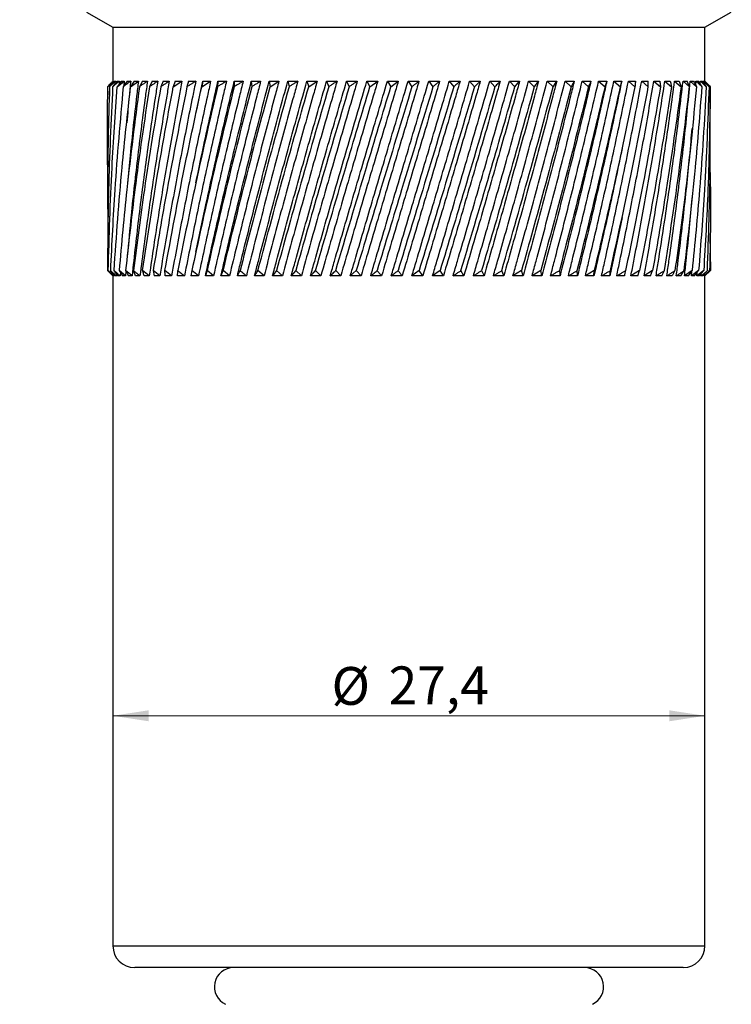
# Model space of a CAD drawing. Units: millimetres. Extents: x 10 to 416, y 10 to 287.
# Drawn here: x 93 to 159, y 104 to 195 of the extents above; entities that cross this region are included whole.
import ezdxf

# ---------------------------------------------------------------- set-up
doc = ezdxf.new("R2010")
doc.units = ezdxf.units.MM
doc.styles.add('SLDTEXTSTYLE1', font='TXT', dxfattribs={"width": 0.75})
doc.dimstyles.new('SLDDIMSTYLE0', dxfattribs={"dimtxt": 3.5, "dimasz": 3.302, "dimexe": 0, "dimexo": 0.0625, "dimgap": 0.875, "dimtad": 1, "dimdec": 0, "dimlfac": 0.5, "dimrnd": 1e-09, "dimzin": 12, "dimdsep": 46, "dimtxsty": 'SLDTEXTSTYLE1', "dimsah": 1, "dimcen": 0.09, "dimadec": 0, "dimazin": 3, "dimtfac": 1, "dimtdec": 0, "dimtofl": 0, "dimtmove": 0, "dimatfit": 3, "dimfxl": 1, "dimfrac": 2, "dimtolj": 1, "dimtzin": 12, "dimarcsym": 0})
doc.dimstyles.new('SLDDIMSTYLE1', dxfattribs={"dimtxt": 3.5, "dimasz": 3.302, "dimexe": 0, "dimexo": 0.0625, "dimgap": 0.875, "dimtad": 1, "dimdec": 1, "dimlfac": 0.5, "dimrnd": 1e-09, "dimzin": 12, "dimdsep": 46, "dimtxsty": 'SLDTEXTSTYLE1', "dimsah": 1, "dimcen": 0.09, "dimadec": 0, "dimazin": 3, "dimtfac": 1, "dimtdec": 1, "dimtofl": 0, "dimtmove": 0, "dimatfit": 3, "dimfxl": 1, "dimfrac": 2, "dimtolj": 1, "dimtzin": 12, "dimarcsym": 0})

# ---------------------------------------------------------------- blocks, each defined once
blk = doc.blocks.new('_D_1')
at = {"color": 150, "linetype": 'Continuous', "lineweight": 0}
for p, q in [((107.429, 254.972), (65.829, 254.972)), ((66.829, 57.972), (66.829, 254.972)), ((123.921, 57.972), (65.829, 57.972))]:
    blk.add_line(p, q, dxfattribs=at)
at = {"color": 150, "linetype": 'Continuous', "lineweight": 18}
for points in [[(66.829, 254.972), (66.321, 251.67), (67.337, 251.67)], [(66.829, 57.972), (67.337, 61.274), (66.321, 61.274)]]:
    blk.add_solid(points, dxfattribs=at)
at = {"color": 150, "linetype": 'Continuous', "lineweight": 18, "insert": (62.317, 151.946), "char_height": 3.5, "attachment_point": 1, "rotation": 90, "style": 'SLDTEXTSTYLE1'}
blk.add_mtext('98,5', dxfattribs=at)
blk = doc.blocks.new('_D_3')
at = {"color": 150, "linetype": 'Continuous', "lineweight": 0}
for p, q in [((96.829, 216.772), (77.829, 216.772)), ((78.829, 216.772), (78.829, 57.972)), ((123.921, 57.972), (77.829, 57.972))]:
    blk.add_line(p, q, dxfattribs=at)
at = {"color": 150, "linetype": 'Continuous', "lineweight": 18}
for points in [[(78.829, 216.772), (78.321, 213.47), (79.337, 213.47)], [(78.829, 57.972), (79.337, 61.274), (78.321, 61.274)]]:
    blk.add_solid(points, dxfattribs=at)
at = {"color": 150, "linetype": 'Continuous', "lineweight": 18, "insert": (74.317, 134.786), "char_height": 3.5, "attachment_point": 1, "rotation": 90, "style": 'SLDTEXTSTYLE1'}
blk.add_mtext('79', dxfattribs=at)
blk = doc.blocks.new('_D_4')
at = {"color": 150, "linetype": 'Continuous', "lineweight": 0}
blk.add_line((101.429, 130.668), (156.229, 130.668), dxfattribs=at)
at = {"color": 150, "linetype": 'Continuous', "lineweight": 18}
for points in [[(101.429, 130.668), (104.731, 130.16), (104.731, 131.176)], [(156.229, 130.668), (152.927, 131.176), (152.927, 130.16)]]:
    blk.add_solid(points, dxfattribs=at)
at = {"color": 150, "linetype": 'Continuous', "lineweight": 18, "char_height": 3.5, "attachment_point": 1, "style": 'SLDTEXTSTYLE1'}
for s, insert in [('%%c', (121.665, 135.18)), ('27,4', (126.943, 135.233))]:
    blk.add_mtext(s, dxfattribs=dict(at, insert=insert))

msp = doc.modelspace()

# ---------------------------------------------------------------- linework, layer by layer
at = {"color": 7, "linetype": 'Continuous', "lineweight": 25}
for p, q in [((98.993, 195.772), (101.429, 194.366)), ((156.229, 194.366), (158.665, 195.772)), ((101.429, 194.366), (101.429, 189.358)), ((101.429, 194.366), (156.229, 194.366)), ((156.229, 189.372), (156.229, 194.366)), ((100.938, 188.872), (100.957, 188.085)), ((100.957, 188.872), (101.494, 189.372)), ((101.443, 189.372), (100.957, 188.872)), ((101.571, 189.372), (101.113, 188.872)), ((101.831, 189.372), (101.403, 188.872)), ((101.443, 189.372), (101.494, 189.372)), ((101.494, 189.372), (101.492, 189.287)), ((101.571, 189.372), (101.692, 189.372)), ((101.692, 189.372), (101.685, 189.202)), ((101.826, 188.872), (102.482, 189.372)), ((102.223, 189.372), (101.826, 188.872)), ((101.831, 189.372), (102.022, 189.372)), ((102.022, 189.372), (102.005, 189.098)), ((102.223, 189.372), (102.482, 189.372)), ((102.745, 189.372), (102.382, 188.872)), ((102.482, 189.372), (102.45, 188.966)), ((102.745, 189.372), (103.071, 189.372)), ((103.066, 188.872), (103.786, 189.372)), ((103.393, 189.372), (103.066, 188.872)), ((103.393, 189.372), (103.786, 189.372)), ((104.166, 189.372), (103.875, 188.872)), ((104.166, 189.372), (104.622, 189.372)), ((105.058, 189.372), (104.806, 188.872)), ((105.058, 189.372), (105.576, 189.372)), ((106.067, 189.372), (105.855, 188.872)), ((106.067, 189.372), (106.644, 189.372)), ((107.015, 188.872), (107.82, 189.372)), ((107.186, 189.372), (107.015, 188.872)), ((107.186, 189.372), (107.82, 189.372)), ((108.411, 189.372), (108.281, 188.872)), ((108.411, 189.372), (109.098, 189.372)), ((109.111, 186.37), (109.735, 189.372)), ((109.648, 188.872), (110.472, 189.372)), ((109.735, 189.372), (109.648, 188.872)), ((109.735, 189.372), (110.472, 189.372)), ((111.153, 189.372), (111.108, 188.872)), ((111.153, 189.372), (111.936, 189.372)), ((112.656, 189.372), (112.654, 188.872)), ((112.656, 189.372), (113.482, 189.372)), ((114.238, 189.372), (115.102, 189.372)), ((114.238, 189.372), (114.279, 188.872)), ((115.892, 189.372), (116.79, 189.372)), ((115.892, 189.372), (115.975, 188.872)), ((115.975, 188.872), (116.79, 189.372)), ((117.608, 189.372), (118.536, 189.372)), ((117.608, 189.372), (117.734, 188.872)), ((119.379, 189.372), (120.333, 189.372)), ((119.379, 189.372), (119.547, 188.872)), ((119.547, 188.872), (120.333, 189.372)), ((121.196, 189.372), (122.17, 189.372)), ((121.196, 189.372), (121.405, 188.872)), ((123.05, 189.372), (124.041, 189.372)), ((123.05, 189.372), (123.299, 188.872)), ((124.933, 189.372), (125.22, 188.872)), ((124.933, 189.372), (125.934, 189.372)), ((125.22, 188.872), (125.934, 189.372)), ((126.834, 189.372), (127.159, 188.872)), ((126.834, 189.372), (127.842, 189.372)), ((127.159, 188.872), (127.842, 189.372)), ((128.745, 189.372), (129.105, 188.872)), ((128.745, 189.372), (129.754, 189.372)), ((130.657, 189.372), (131.051, 188.872)), ((130.657, 189.372), (131.662, 189.372)), ((132.559, 189.372), (132.985, 188.872)), ((132.559, 189.372), (133.557, 189.372)), ((134.444, 189.372), (134.9, 188.872)), ((134.444, 189.372), (135.428, 189.372)), ((136.301, 189.372), (136.785, 188.872)), ((136.301, 189.372), (137.267, 189.372)), ((138.122, 189.372), (138.631, 188.872)), ((138.122, 189.372), (139.065, 189.372)), ((138.631, 188.872), (139.065, 189.372)), ((139.897, 189.372), (140.813, 189.372)), ((139.897, 189.372), (140.429, 188.872)), ((141.618, 189.372), (142.502, 189.372)), ((141.618, 189.372), (142.171, 188.872)), ((142.171, 188.872), (142.502, 189.372)), ((143.278, 189.372), (144.125, 189.372)), ((143.278, 189.372), (143.847, 188.872)), ((144.866, 189.372), (145.674, 189.372)), ((144.866, 189.372), (145.451, 188.872)), ((146.377, 189.372), (147.14, 189.372)), ((146.377, 189.372), (146.974, 188.872)), ((147.802, 189.372), (148.518, 189.372)), ((147.802, 189.372), (148.408, 188.872)), ((148.408, 188.872), (148.518, 189.372)), ((149.135, 189.372), (149.799, 189.372)), ((149.135, 189.372), (149.747, 188.872)), ((150.369, 189.372), (150.978, 189.372)), ((150.369, 189.372), (150.984, 188.872)), ((150.984, 188.872), (150.978, 189.372)), ((151.498, 189.372), (152.049, 189.372)), ((151.498, 189.372), (152.113, 188.872)), ((152.516, 189.372), (153.007, 189.372)), ((152.516, 189.372), (153.128, 188.872)), ((153.419, 189.372), (153.848, 189.372)), ((153.419, 189.372), (154.026, 188.872)), ((154.203, 189.372), (154.566, 189.372)), ((154.203, 189.372), (154.8, 188.872)), ((154.8, 188.872), (154.566, 189.372)), ((154.862, 189.372), (155.159, 189.372)), ((154.862, 189.372), (155.448, 188.872)), ((155.366, 189.017), (155.395, 189.372)), ((155.395, 189.372), (155.624, 189.372)), ((155.395, 189.372), (155.966, 188.872)), ((155.966, 188.872), (155.624, 189.372)), ((155.784, 189.138), (155.798, 189.372)), ((155.798, 189.372), (155.958, 189.372)), ((155.798, 189.372), (156.352, 188.872)), ((156.065, 189.238), (156.07, 189.372)), ((156.07, 189.372), (156.161, 189.372)), ((156.07, 189.372), (156.604, 188.872)), ((156.209, 189.318), (156.21, 189.372)), ((156.21, 189.372), (156.229, 189.372)), ((156.21, 189.372), (156.721, 188.872)), ((148.558, 183.166), (148.558, 183.166)), ((109.101, 179.966), (109.101, 179.966)), ((148.556, 176.761), (147.406, 171.372)), ((148.558, 176.766), (148.558, 176.766)), ((156.689, 175.166), (156.729, 171.855)), ((100.977, 171.809), (101.429, 171.372)), ((101.521, 171.372), (100.995, 171.855)), ((101.429, 171.372), (101.429, 109.372)), ((101.431, 171.372), (101.429, 171.372)), ((101.521, 171.372), (101.457, 171.372)), ((101.524, 171.471), (101.521, 171.372)), ((102.098, 171.372), (101.532, 171.855)), ((101.744, 171.372), (101.61, 171.372)), ((101.754, 171.558), (101.744, 171.372)), ((102.098, 171.372), (101.895, 171.372)), ((102.583, 171.372), (102.001, 171.855)), ((102.001, 171.855), (102.311, 171.372)), ((102.12, 171.669), (102.098, 171.372)), ((102.583, 171.372), (102.311, 171.372)), ((102.624, 171.81), (102.583, 171.372)), ((103.196, 171.372), (102.601, 171.855)), ((102.601, 171.855), (102.857, 171.372)), ((103.196, 171.372), (102.857, 171.372)), ((103.933, 171.372), (103.529, 171.372)), ((104.792, 171.372), (104.179, 171.855)), ((104.792, 171.372), (104.324, 171.372)), ((105.768, 171.372), (105.151, 171.855)), ((105.151, 171.855), (105.239, 171.372)), ((105.768, 171.372), (105.239, 171.372)), ((106.856, 171.372), (106.238, 171.855)), ((106.856, 171.372), (106.268, 171.372)), ((108.052, 171.372), (107.408, 171.372)), ((108.736, 171.855), (108.652, 171.372)), ((109.348, 171.372), (108.652, 171.372)), ((109.348, 171.372), (108.736, 171.855)), ((110.136, 171.855), (109.994, 171.372)), ((110.74, 171.372), (109.994, 171.372)), ((110.74, 171.372), (110.136, 171.855)), ((112.219, 171.372), (111.428, 171.372)), ((112.219, 171.372), (111.626, 171.855)), ((113.78, 171.372), (112.947, 171.372)), ((115.414, 171.372), (114.543, 171.372)), ((115.414, 171.372), (114.85, 171.855)), ((116.569, 171.855), (116.209, 171.372)), ((117.113, 171.372), (116.209, 171.372)), ((117.113, 171.372), (116.569, 171.855)), ((118.347, 171.855), (117.936, 171.372)), ((118.869, 171.372), (117.936, 171.372)), ((118.869, 171.372), (118.347, 171.855)), ((120.674, 171.372), (119.716, 171.372)), ((120.674, 171.372), (120.176, 171.855)), ((122.519, 171.372), (121.541, 171.372)), ((122.519, 171.372), (122.047, 171.855)), ((123.952, 171.855), (123.401, 171.372)), ((124.394, 171.372), (123.401, 171.372)), ((124.394, 171.372), (123.952, 171.855)), ((126.291, 171.372), (125.288, 171.372)), ((128.2, 171.372), (127.192, 171.372)), ((129.769, 171.855), (129.104, 171.372)), ((130.113, 171.372), (129.104, 171.372)), ((130.113, 171.372), (129.769, 171.855)), ((131.712, 171.855), (131.014, 171.372)), ((132.019, 171.372), (131.014, 171.372)), ((132.019, 171.372), (131.712, 171.855)), ((133.909, 171.372), (132.914, 171.372)), ((133.909, 171.372), (133.641, 171.855)), ((135.775, 171.372), (134.794, 171.372)), ((137.607, 171.372), (136.645, 171.372)), ((137.607, 171.372), (137.419, 171.855)), ((139.25, 171.855), (138.458, 171.372)), ((139.396, 171.372), (138.458, 171.372)), ((139.396, 171.372), (139.25, 171.855)), ((141.03, 171.855), (140.224, 171.372)), ((141.134, 171.372), (140.224, 171.372)), ((141.134, 171.372), (141.03, 171.855)), ((142.812, 171.372), (141.935, 171.372)), ((144.422, 171.372), (143.581, 171.372)), ((144.422, 171.372), (144.403, 171.855)), ((145.98, 171.855), (145.156, 171.372)), ((145.955, 171.372), (145.156, 171.372)), ((145.955, 171.372), (145.98, 171.855)), ((147.406, 171.372), (146.651, 171.372)), ((147.406, 171.372), (147.473, 171.855)), ((148.765, 171.372), (148.06, 171.372)), ((150.18, 171.855), (149.374, 171.372)), ((150.028, 171.372), (149.374, 171.372)), ((150.028, 171.372), (150.18, 171.855)), ((151.381, 171.855), (150.589, 171.372)), ((151.187, 171.372), (150.589, 171.372)), ((151.187, 171.372), (151.381, 171.855)), ((152.238, 171.372), (151.697, 171.372)), ((152.238, 171.372), (152.472, 171.855)), ((153.174, 171.372), (152.695, 171.372)), ((153.992, 171.372), (153.575, 171.372)), ((153.992, 171.372), (154.304, 171.855)), ((155.035, 171.855), (154.336, 171.372)), ((154.687, 171.372), (154.336, 171.372)), ((154.687, 171.372), (155.035, 171.855)), ((155.639, 171.855), (154.972, 171.372)), ((154.972, 171.372), (155.011, 171.821)), ((155.256, 171.372), (154.972, 171.372)), ((155.256, 171.372), (155.639, 171.855)), ((156.113, 171.855), (155.481, 171.372)), ((155.481, 171.372), (155.501, 171.681)), ((155.697, 171.372), (155.481, 171.372)), ((155.697, 171.372), (156.113, 171.855)), ((155.859, 171.372), (155.869, 171.572)), ((156.006, 171.372), (155.859, 171.372)), ((156.006, 171.372), (156.453, 171.855)), ((156.107, 171.372), (156.11, 171.484)), ((156.184, 171.372), (156.107, 171.372)), ((156.729, 171.855), (156.221, 171.372)), ((156.229, 171.372), (156.221, 171.372)), ((156.229, 171.372), (156.683, 171.81)), ((156.229, 109.372), (156.229, 171.372)), ((156.683, 171.81), (156.729, 171.855))]:
    msp.add_line(p, q, dxfattribs=at)
at = {"color": 8, "linetype": 'Continuous', "lineweight": 25}
for p, q in [((101.429, 109.372), (152.559, 109.372)), ((152.559, 109.372), (156.229, 109.372))]:
    msp.add_line(p, q, dxfattribs=at)
at = {"color": 7, "linetype": 'Continuous', "lineweight": 25}
for centre, radius, start, end in [((103.429, 109.372), 2, 180, 270), ((154.229, 109.372), 2, 270, 0), ((112.595, 105.592), 1.78, 90, 245.30934), ((145.064, 105.592), 1.78, 294.69066, 90)]:
    msp.add_arc(centre, radius, start, end, dxfattribs=at)
for points, knots in [([(100.961, 180.918), (100.957, 181.074), (100.883, 183.725), (100.921, 186.376), (100.957, 188.872)], [0, 0, 0, 0, 0.058656, 1, 1, 1, 1]), ([(101.403, 188.872), (101.25, 185.696), (100.978, 180.023), (100.944, 174.351), (100.929, 171.855)], [0, 0, 0, 0, 0.559996, 1, 1, 1, 1]), ([(101.113, 188.872), (101.021, 185.696), (100.889, 181.127), (100.951, 176.558), (100.969, 175.166)], [0, 0, 0, 0, 0.6952761, 1, 1, 1, 1]), ([(101.429, 189.372), (101.368, 189.31), (101.254, 189.196), (101.091, 189.029), (100.989, 188.925), (100.938, 188.872)], [0, 0, 0, 0, 0.37339, 0.686693, 1, 1, 1, 1]), ([(100.995, 171.855), (101.087, 175.031), (101.25, 180.704), (101.65, 186.376), (101.826, 188.872)], [0, 0, 0, 0, 0.559996, 1, 1, 1, 1]), ([(101.692, 189.372), (101.62, 189.311), (101.487, 189.197), (101.294, 189.03), (101.173, 188.925), (101.113, 188.872)], [0, 0, 0, 0, 0.369693, 0.684844, 1, 1, 1, 1]), ([(102.382, 188.872), (102.097, 185.696), (101.59, 180.023), (101.317, 174.351), (101.196, 171.855)], [0, 0, 0, 0, 0.559996, 1, 1, 1, 1]), ([(102.022, 189.372), (101.945, 189.311), (101.803, 189.197), (101.597, 189.03), (101.467, 188.925), (101.403, 188.872)], [0, 0, 0, 0, 0.369693, 0.684844, 1, 1, 1, 1]), ([(101.532, 171.855), (101.757, 175.031), (102.158, 180.704), (102.788, 186.376), (103.066, 188.872)], [0, 0, 0, 0, 0.559996, 1, 1, 1, 1]), ([(103.875, 188.872), (103.465, 185.696), (102.733, 180.023), (102.225, 174.351), (102.001, 171.855)], [0, 0, 0, 0, 0.559996, 1, 1, 1, 1]), ([(103.071, 189.372), (102.985, 189.31), (102.826, 189.196), (102.597, 189.029), (102.453, 188.925), (102.382, 188.872)], [0, 0, 0, 0, 0.37339, 0.686693, 1, 1, 1, 1]), ([(104.806, 188.872), (104.336, 185.696), (103.497, 180.023), (102.874, 174.351), (102.601, 171.855)], [0, 0, 0, 0, 0.559996, 1, 1, 1, 1]), ([(103.071, 189.372), (103.025, 188.915), (102.894, 187.631), (102.784, 186.346), (102.713, 185.518)], [0, 0, 0, 0, 0.355632, 1, 1, 1, 1]), ([(104.622, 189.372), (104.559, 188.915), (104.241, 186.631), (103.715, 182.489), (103.154, 177.555), (102.87, 174.448), (102.756, 173.199)], [0, 0, 0, 0, 0.084742, 0.423721, 0.768294, 1, 1, 1, 1]), ([(103.786, 189.372), (103.731, 188.915), (103.457, 186.631), (103.106, 183.49), (102.866, 180.805), (102.789, 179.948)], [0, 0, 0, 0, 0.145427, 0.727156, 1, 1, 1, 1]), ([(105.576, 189.372), (105.505, 188.915), (105.146, 186.631), (104.542, 182.489), (103.811, 176.946), (103.401, 173.23), (103.196, 171.372)], [0, 0, 0, 0, 0.07614, 0.380712, 0.690309, 1, 1, 1, 1]), ([(105.855, 188.872), (105.327, 185.696), (104.384, 180.023), (103.65, 174.351), (103.328, 171.855)], [0, 0, 0, 0, 0.559996, 1, 1, 1, 1]), ([(104.622, 189.372), (104.53, 189.311), (104.358, 189.197), (104.11, 189.03), (103.953, 188.925), (103.875, 188.872)], [0, 0, 0, 0, 0.369693, 0.684844, 1, 1, 1, 1]), ([(106.644, 189.372), (106.564, 188.915), (106.166, 186.631), (105.488, 182.489), (104.655, 176.946), (104.174, 173.23), (103.933, 171.372)], [0, 0, 0, 0, 0.07614, 0.380712, 0.690309, 1, 1, 1, 1]), ([(104.179, 171.855), (104.655, 175.031), (105.504, 180.704), (106.553, 186.376), (107.015, 188.872)], [0, 0, 0, 0, 0.559996, 1, 1, 1, 1]), ([(107.82, 189.372), (107.733, 188.915), (107.297, 186.631), (106.547, 182.489), (105.617, 176.946), (105.067, 173.23), (104.792, 171.372)], [0, 0, 0, 0, 0.0761403, 0.3807119, 0.690309, 1, 1, 1, 1]), ([(105.576, 189.372), (105.481, 189.311), (105.305, 189.197), (105.048, 189.03), (104.887, 188.925), (104.806, 188.872)], [0, 0, 0, 0, 0.369693, 0.684844, 1, 1, 1, 1]), ([(108.281, 188.872), (107.646, 185.696), (106.51, 180.023), (105.566, 174.351), (105.151, 171.855)], [0, 0, 0, 0, 0.559996, 1, 1, 1, 1]), ([(109.098, 189.372), (109.003, 188.915), (108.532, 186.631), (107.716, 182.489), (106.692, 176.946), (106.076, 173.23), (105.768, 171.372)], [0, 0, 0, 0, 0.07614, 0.380712, 0.690309, 1, 1, 1, 1]), ([(106.644, 189.372), (106.545, 189.31), (106.364, 189.196), (106.101, 189.029), (105.937, 188.925), (105.855, 188.872)], [0, 0, 0, 0, 0.37339, 0.686693, 1, 1, 1, 1]), ([(106.238, 171.855), (106.826, 175.031), (107.877, 180.704), (109.107, 186.376), (109.648, 188.872)], [0, 0, 0, 0, 0.559996, 1, 1, 1, 1]), ([(110.472, 189.372), (110.371, 188.915), (109.866, 186.631), (108.987, 182.489), (107.875, 176.946), (107.196, 173.23), (106.856, 171.372)], [0, 0, 0, 0, 0.07614, 0.380712, 0.690309, 1, 1, 1, 1]), ([(111.108, 188.872), (110.377, 185.696), (109.071, 180.023), (107.935, 174.351), (107.435, 171.855)], [0, 0, 0, 0, 0.5599964, 1, 1, 1, 1]), ([(111.936, 189.372), (111.828, 188.915), (111.293, 186.631), (110.355, 182.489), (109.16, 176.946), (108.421, 173.23), (108.052, 171.372)], [0, 0, 0, 0, 0.07614, 0.380712, 0.690309, 1, 1, 1, 1]), ([(109.098, 189.372), (108.997, 189.311), (108.81, 189.197), (108.538, 189.03), (108.367, 188.925), (108.281, 188.872)], [0, 0, 0, 0, 0.369693, 0.684844, 1, 1, 1, 1]), ([(112.654, 188.872), (111.881, 185.696), (110.499, 180.023), (109.275, 174.351), (108.736, 171.855)], [0, 0, 0, 0, 0.559996, 1, 1, 1, 1]), ([(109.107, 173.57), (109.432, 175.122), (110.146, 178.531), (111.33, 183.798), (112.214, 187.514), (112.656, 189.372)], [0, 0, 0, 0, 0.294565, 0.647229, 1, 1, 1, 1]), ([(109.11, 179.97), (109.374, 181.246), (110.024, 184.38), (110.733, 187.514), (111.153, 189.372)], [0, 0, 0, 0, 0.407112, 1, 1, 1, 1]), ([(113.482, 189.372), (113.369, 188.915), (112.805, 186.631), (111.813, 182.489), (110.54, 176.946), (109.746, 173.23), (109.348, 171.372)], [0, 0, 0, 0, 0.07614, 0.380712, 0.690309, 1, 1, 1, 1]), ([(109.994, 171.372), (110.094, 171.829), (110.592, 174.113), (111.53, 178.255), (112.844, 183.798), (113.773, 187.514), (114.238, 189.372)], [0, 0, 0, 0, 0.07614, 0.380712, 0.690309, 1, 1, 1, 1]), ([(114.279, 188.872), (113.467, 185.696), (112.017, 180.023), (110.71, 174.351), (110.136, 171.855)], [0, 0, 0, 0, 0.559996, 1, 1, 1, 1]), ([(115.102, 189.372), (114.984, 188.915), (114.395, 186.631), (113.354, 182.489), (112.01, 176.946), (111.163, 173.23), (110.74, 171.372)], [0, 0, 0, 0, 0.07614, 0.380712, 0.690309, 1, 1, 1, 1]), ([(111.936, 189.372), (111.832, 189.31), (111.643, 189.196), (111.367, 189.029), (111.194, 188.925), (111.108, 188.872)], [0, 0, 0, 0, 0.37339, 0.686693, 1, 1, 1, 1]), ([(111.428, 171.372), (111.534, 171.829), (112.063, 174.113), (113.056, 178.255), (114.437, 183.798), (115.407, 187.514), (115.892, 189.372)], [0, 0, 0, 0, 0.07614, 0.380712, 0.690309, 1, 1, 1, 1]), ([(111.626, 171.855), (112.403, 175.031), (113.791, 180.704), (115.308, 186.376), (115.975, 188.872)], [0, 0, 0, 0, 0.559996, 1, 1, 1, 1]), ([(116.79, 189.372), (116.668, 188.915), (116.056, 186.631), (114.97, 182.489), (113.562, 176.946), (112.667, 173.23), (112.219, 171.372)], [0, 0, 0, 0, 0.07614, 0.380712, 0.690309, 1, 1, 1, 1]), ([(113.482, 189.372), (113.379, 189.311), (113.19, 189.197), (112.915, 189.03), (112.741, 188.925), (112.654, 188.872)], [0, 0, 0, 0, 0.369693, 0.684844, 1, 1, 1, 1]), ([(112.947, 171.372), (113.059, 171.829), (113.617, 174.113), (114.659, 178.255), (116.1, 183.798), (117.105, 187.514), (117.608, 189.372)], [0, 0, 0, 0, 0.0761403, 0.3807119, 0.690309, 1, 1, 1, 1]), ([(117.734, 188.872), (116.856, 185.696), (115.289, 180.023), (113.838, 174.351), (113.2, 171.855)], [0, 0, 0, 0, 0.559996, 1, 1, 1, 1]), ([(118.536, 189.372), (118.41, 188.915), (117.778, 186.631), (116.654, 182.489), (115.188, 176.946), (114.249, 173.23), (113.78, 171.372)], [0, 0, 0, 0, 0.07614, 0.380712, 0.690309, 1, 1, 1, 1]), ([(115.102, 189.372), (115.001, 189.311), (114.813, 189.197), (114.538, 189.03), (114.366, 188.925), (114.279, 188.872)], [0, 0, 0, 0, 0.369693, 0.684844, 1, 1, 1, 1]), ([(114.543, 171.372), (114.66, 171.829), (115.244, 174.113), (116.33, 178.255), (117.825, 183.798), (118.861, 187.514), (119.379, 189.372)], [0, 0, 0, 0, 0.07614, 0.380712, 0.690309, 1, 1, 1, 1]), ([(114.85, 171.855), (115.7, 175.031), (117.218, 180.704), (118.835, 186.376), (119.547, 188.872)], [0, 0, 0, 0, 0.559996, 1, 1, 1, 1]), ([(120.333, 189.372), (120.203, 188.915), (119.555, 186.631), (118.397, 182.489), (116.881, 176.946), (115.903, 173.23), (115.414, 171.372)], [0, 0, 0, 0, 0.07614, 0.380712, 0.690309, 1, 1, 1, 1]), ([(116.209, 171.372), (116.33, 171.829), (116.938, 174.113), (118.063, 178.255), (119.604, 183.798), (120.665, 187.514), (121.196, 189.372)], [0, 0, 0, 0, 0.07614, 0.380712, 0.690309, 1, 1, 1, 1]), ([(121.405, 188.872), (120.479, 185.696), (118.826, 180.023), (117.258, 174.351), (116.569, 171.855)], [0, 0, 0, 0, 0.559996, 1, 1, 1, 1]), ([(122.17, 189.372), (122.038, 188.915), (121.377, 186.631), (120.191, 182.489), (118.631, 176.946), (117.619, 173.23), (117.113, 171.372)], [0, 0, 0, 0, 0.07614, 0.380712, 0.690309, 1, 1, 1, 1]), ([(118.536, 189.372), (118.436, 189.31), (118.253, 189.196), (117.985, 189.029), (117.818, 188.925), (117.734, 188.872)], [0, 0, 0, 0, 0.37339, 0.686693, 1, 1, 1, 1]), ([(117.936, 171.372), (118.062, 171.829), (118.689, 174.113), (119.848, 178.255), (121.428, 183.798), (122.509, 187.514), (123.05, 189.372)], [0, 0, 0, 0, 0.0761403, 0.3807119, 0.690309, 1, 1, 1, 1]), ([(123.299, 188.872), (122.356, 185.696), (120.671, 180.023), (119.057, 174.351), (118.347, 171.855)], [0, 0, 0, 0, 0.559996, 1, 1, 1, 1]), ([(124.041, 189.372), (123.906, 188.915), (123.235, 186.631), (122.027, 182.489), (120.432, 176.946), (119.39, 173.23), (118.869, 171.372)], [0, 0, 0, 0, 0.07614, 0.380712, 0.690309, 1, 1, 1, 1]), ([(119.716, 171.372), (119.845, 171.829), (120.49, 174.113), (121.676, 178.255), (123.288, 183.798), (124.384, 187.514), (124.933, 189.372)], [0, 0, 0, 0, 0.07614, 0.380712, 0.690309, 1, 1, 1, 1]), ([(120.176, 171.855), (121.103, 175.031), (122.76, 180.704), (124.468, 186.376), (125.22, 188.872)], [0, 0, 0, 0, 0.559996, 1, 1, 1, 1]), ([(125.934, 189.372), (125.798, 188.915), (125.12, 186.631), (123.896, 182.489), (122.273, 176.946), (121.207, 173.23), (120.674, 171.372)], [0, 0, 0, 0, 0.07614, 0.380712, 0.690309, 1, 1, 1, 1]), ([(122.17, 189.372), (122.076, 189.311), (121.901, 189.197), (121.646, 189.03), (121.485, 188.925), (121.405, 188.872)], [0, 0, 0, 0, 0.369693, 0.684844, 1, 1, 1, 1]), ([(121.541, 171.372), (121.673, 171.829), (122.332, 174.113), (123.54, 178.255), (125.175, 183.798), (126.281, 187.514), (126.834, 189.372)], [0, 0, 0, 0, 0.07614, 0.380712, 0.690309, 1, 1, 1, 1]), ([(122.047, 171.855), (122.992, 175.031), (124.678, 180.704), (126.401, 186.376), (127.159, 188.872)], [0, 0, 0, 0, 0.559996, 1, 1, 1, 1]), ([(127.842, 189.372), (127.705, 188.915), (127.023, 186.631), (125.789, 182.489), (124.147, 176.946), (123.061, 173.23), (122.519, 171.372)], [0, 0, 0, 0, 0.07614, 0.380712, 0.690309, 1, 1, 1, 1]), ([(124.041, 189.372), (123.949, 189.311), (123.78, 189.197), (123.533, 189.03), (123.377, 188.925), (123.299, 188.872)], [0, 0, 0, 0, 0.369693, 0.684844, 1, 1, 1, 1]), ([(123.401, 171.372), (123.535, 171.829), (124.205, 174.113), (125.429, 178.255), (127.079, 183.798), (128.19, 187.514), (128.745, 189.372)], [0, 0, 0, 0, 0.07614, 0.380712, 0.690309, 1, 1, 1, 1]), ([(129.105, 188.872), (128.138, 185.696), (126.41, 180.023), (124.703, 174.351), (123.952, 171.855)], [0, 0, 0, 0, 0.559996, 1, 1, 1, 1]), ([(129.754, 189.372), (129.618, 188.915), (128.935, 186.631), (127.697, 182.489), (126.043, 176.946), (124.944, 173.23), (124.394, 171.372)], [0, 0, 0, 0, 0.07614, 0.380712, 0.690309, 1, 1, 1, 1]), ([(125.288, 171.372), (125.423, 171.829), (126.101, 174.113), (127.335, 178.255), (128.993, 183.798), (130.102, 187.514), (130.657, 189.372)], [0, 0, 0, 0, 0.07614, 0.380712, 0.690309, 1, 1, 1, 1]), ([(131.051, 188.872), (130.084, 185.696), (128.359, 180.023), (126.637, 174.351), (125.88, 171.855)], [0, 0, 0, 0, 0.559996, 1, 1, 1, 1]), ([(131.662, 189.372), (131.526, 188.915), (130.847, 186.631), (129.61, 182.489), (127.952, 176.946), (126.845, 173.23), (126.291, 171.372)], [0, 0, 0, 0, 0.07614, 0.380712, 0.690309, 1, 1, 1, 1]), ([(127.192, 171.372), (127.328, 171.829), (128.01, 174.113), (129.248, 178.255), (130.905, 183.798), (132.008, 187.514), (132.559, 189.372)], [0, 0, 0, 0, 0.07614, 0.380712, 0.690309, 1, 1, 1, 1]), ([(132.985, 188.872), (132.025, 185.696), (130.31, 180.023), (128.582, 174.351), (127.822, 171.855)], [0, 0, 0, 0, 0.559996, 1, 1, 1, 1]), ([(133.557, 189.372), (133.422, 188.915), (132.749, 186.631), (131.52, 182.489), (129.866, 176.946), (128.756, 173.23), (128.2, 171.372)], [0, 0, 0, 0, 0.07614, 0.380712, 0.690309, 1, 1, 1, 1]), ([(129.104, 171.372), (129.24, 171.829), (129.923, 174.113), (131.16, 178.255), (132.807, 183.798), (133.898, 187.514), (134.444, 189.372)], [0, 0, 0, 0, 0.07614, 0.380712, 0.690309, 1, 1, 1, 1]), ([(129.754, 189.372), (129.675, 189.311), (129.527, 189.197), (129.31, 189.03), (129.174, 188.925), (129.105, 188.872)], [0, 0, 0, 0, 0.369693, 0.684844, 1, 1, 1, 1]), ([(134.9, 188.872), (133.95, 185.696), (132.254, 180.023), (130.529, 174.351), (129.769, 171.855)], [0, 0, 0, 0, 0.559996, 1, 1, 1, 1]), ([(135.428, 189.372), (135.295, 188.915), (134.632, 186.631), (133.417, 182.489), (131.775, 176.946), (130.667, 173.23), (130.113, 171.372)], [0, 0, 0, 0, 0.07614, 0.380712, 0.690309, 1, 1, 1, 1]), ([(131.014, 171.372), (131.15, 171.829), (131.831, 174.113), (133.059, 178.255), (134.69, 183.798), (135.764, 187.514), (136.301, 189.372)], [0, 0, 0, 0, 0.0761403, 0.3807119, 0.690309, 1, 1, 1, 1]), ([(131.662, 189.372), (131.586, 189.31), (131.447, 189.196), (131.243, 189.029), (131.115, 188.925), (131.051, 188.872)], [0, 0, 0, 0, 0.37339, 0.6866925, 1, 1, 1, 1]), ([(136.785, 188.872), (135.85, 185.696), (134.181, 180.023), (132.467, 174.351), (131.712, 171.855)], [0, 0, 0, 0, 0.559996, 1, 1, 1, 1]), ([(137.267, 189.372), (137.137, 188.915), (136.486, 186.631), (135.291, 182.489), (133.67, 176.946), (132.569, 173.23), (132.019, 171.372)], [0, 0, 0, 0, 0.0761403, 0.3807119, 0.690309, 1, 1, 1, 1]), ([(132.914, 171.372), (133.049, 171.829), (133.724, 174.113), (134.938, 178.255), (136.544, 183.798), (137.596, 187.514), (138.122, 189.372)], [0, 0, 0, 0, 0.07614, 0.380712, 0.690309, 1, 1, 1, 1]), ([(133.557, 189.372), (133.486, 189.31), (133.355, 189.196), (133.165, 189.029), (133.045, 188.925), (132.985, 188.872)], [0, 0, 0, 0, 0.37339, 0.686693, 1, 1, 1, 1]), ([(133.641, 171.855), (134.59, 175.031), (136.284, 180.704), (137.913, 186.376), (138.631, 188.872)], [0, 0, 0, 0, 0.559996, 1, 1, 1, 1]), ([(139.065, 189.372), (138.938, 188.915), (138.303, 186.631), (137.134, 182.489), (135.541, 176.946), (134.453, 173.23), (133.909, 171.372)], [0, 0, 0, 0, 0.07614, 0.380712, 0.690309, 1, 1, 1, 1]), ([(134.794, 171.372), (134.927, 171.829), (135.593, 174.113), (136.788, 178.255), (138.361, 183.798), (139.385, 187.514), (139.897, 189.372)], [0, 0, 0, 0, 0.07614, 0.380712, 0.690309, 1, 1, 1, 1]), ([(135.428, 189.372), (135.363, 189.311), (135.243, 189.197), (135.067, 189.03), (134.955, 188.925), (134.9, 188.872)], [0, 0, 0, 0, 0.369693, 0.684844, 1, 1, 1, 1]), ([(140.429, 188.872), (139.539, 185.696), (137.949, 180.023), (136.28, 174.351), (135.546, 171.855)], [0, 0, 0, 0, 0.5599964, 1, 1, 1, 1]), ([(140.813, 189.372), (140.69, 188.915), (140.074, 186.631), (138.936, 182.489), (137.379, 176.946), (136.31, 173.23), (135.775, 171.372)], [0, 0, 0, 0, 0.07614, 0.380712, 0.690309, 1, 1, 1, 1]), ([(136.645, 171.372), (136.776, 171.829), (137.429, 174.113), (138.598, 178.255), (140.132, 183.798), (141.123, 187.514), (141.618, 189.372)], [0, 0, 0, 0, 0.07614, 0.380712, 0.690309, 1, 1, 1, 1]), ([(137.267, 189.372), (137.208, 189.311), (137.098, 189.197), (136.937, 189.03), (136.835, 188.925), (136.785, 188.872)], [0, 0, 0, 0, 0.369693, 0.684844, 1, 1, 1, 1]), ([(137.419, 171.855), (138.332, 175.031), (139.961, 180.704), (141.496, 186.376), (142.171, 188.872)], [0, 0, 0, 0, 0.559996, 1, 1, 1, 1]), ([(142.502, 189.372), (142.384, 188.915), (141.79, 186.631), (140.689, 182.489), (139.176, 176.946), (138.13, 173.23), (137.607, 171.372)], [0, 0, 0, 0, 0.07614, 0.380712, 0.690309, 1, 1, 1, 1]), ([(138.458, 171.372), (138.586, 171.829), (139.224, 174.113), (140.362, 178.255), (141.847, 183.798), (142.801, 187.514), (143.278, 189.372)], [0, 0, 0, 0, 0.0761403, 0.3807119, 0.690309, 1, 1, 1, 1]), ([(143.847, 188.872), (143.019, 185.696), (141.538, 180.023), (139.949, 174.351), (139.25, 171.855)], [0, 0, 0, 0, 0.559996, 1, 1, 1, 1]), ([(144.125, 189.372), (144.012, 188.915), (143.443, 186.631), (142.384, 182.489), (140.922, 176.946), (139.905, 173.23), (139.396, 171.372)], [0, 0, 0, 0, 0.07614, 0.380712, 0.690309, 1, 1, 1, 1]), ([(140.224, 171.372), (140.348, 171.829), (140.968, 174.113), (142.068, 178.255), (143.499, 183.798), (144.411, 187.514), (144.866, 189.372)], [0, 0, 0, 0, 0.0761403, 0.3807119, 0.690309, 1, 1, 1, 1]), ([(140.813, 189.372), (140.765, 189.31), (140.678, 189.196), (140.55, 189.029), (140.469, 188.925), (140.429, 188.872)], [0, 0, 0, 0, 0.37339, 0.686693, 1, 1, 1, 1]), ([(145.451, 188.872), (144.659, 185.696), (143.245, 180.023), (141.706, 174.351), (141.03, 171.855)], [0, 0, 0, 0, 0.559996, 1, 1, 1, 1]), ([(145.674, 189.372), (145.566, 188.915), (145.025, 186.631), (144.014, 182.489), (142.61, 176.946), (141.626, 173.23), (141.134, 171.372)], [0, 0, 0, 0, 0.07614, 0.380712, 0.690309, 1, 1, 1, 1]), ([(141.935, 171.372), (142.054, 171.829), (142.652, 174.113), (143.711, 178.255), (145.079, 183.798), (145.944, 187.514), (146.377, 189.372)], [0, 0, 0, 0, 0.0761403, 0.3807119, 0.690309, 1, 1, 1, 1]), ([(146.974, 188.872), (146.222, 185.696), (144.881, 180.023), (143.401, 174.351), (142.75, 171.855)], [0, 0, 0, 0, 0.559996, 1, 1, 1, 1]), ([(147.14, 189.372), (147.038, 188.915), (146.528, 186.631), (145.569, 182.489), (144.23, 176.946), (143.285, 173.23), (142.812, 171.372)], [0, 0, 0, 0, 0.07614, 0.380712, 0.690309, 1, 1, 1, 1]), ([(143.581, 171.372), (143.696, 171.829), (144.27, 174.113), (145.281, 178.255), (146.58, 183.798), (147.395, 187.514), (147.802, 189.372)], [0, 0, 0, 0, 0.07614, 0.380712, 0.690309, 1, 1, 1, 1]), ([(144.125, 189.372), (144.091, 189.311), (144.029, 189.197), (143.936, 189.03), (143.877, 188.925), (143.847, 188.872)], [0, 0, 0, 0, 0.369693, 0.684844, 1, 1, 1, 1]), ([(144.403, 171.855), (145.192, 175.031), (146.6, 180.704), (147.855, 186.376), (148.408, 188.872)], [0, 0, 0, 0, 0.559996, 1, 1, 1, 1]), ([(148.518, 189.372), (148.422, 188.915), (147.945, 186.631), (147.043, 182.489), (145.775, 176.946), (144.873, 173.23), (144.422, 171.372)], [0, 0, 0, 0, 0.07614, 0.380712, 0.690309, 1, 1, 1, 1]), ([(145.156, 171.372), (145.265, 171.829), (145.812, 174.113), (146.77, 178.255), (147.995, 183.798), (148.755, 187.514), (149.135, 189.372)], [0, 0, 0, 0, 0.07614, 0.380712, 0.690309, 1, 1, 1, 1]), ([(145.674, 189.372), (145.647, 189.311), (145.597, 189.197), (145.522, 189.03), (145.475, 188.925), (145.451, 188.872)], [0, 0, 0, 0, 0.369693, 0.684844, 1, 1, 1, 1]), ([(149.747, 188.872), (149.088, 185.696), (147.911, 180.023), (146.57, 174.351), (145.98, 171.855)], [0, 0, 0, 0, 0.559996, 1, 1, 1, 1]), ([(146.651, 171.372), (146.754, 171.829), (147.271, 174.113), (148.173, 178.255), (149.316, 183.798), (150.018, 187.514), (150.369, 189.372)], [0, 0, 0, 0, 0.07614, 0.380712, 0.690309, 1, 1, 1, 1]), ([(147.14, 189.372), (147.12, 189.31), (147.083, 189.196), (147.027, 189.029), (146.991, 188.925), (146.974, 188.872)], [0, 0, 0, 0, 0.37339, 0.686693, 1, 1, 1, 1]), ([(147.473, 171.855), (148.176, 175.031), (149.431, 180.704), (150.509, 186.376), (150.984, 188.872)], [0, 0, 0, 0, 0.559996, 1, 1, 1, 1]), ([(148.06, 171.372), (148.156, 171.829), (148.64, 174.113), (149.481, 178.255), (150.538, 183.798), (151.178, 187.514), (151.498, 189.372)], [0, 0, 0, 0, 0.07614, 0.380712, 0.690309, 1, 1, 1, 1]), ([(152.113, 188.872), (151.559, 185.696), (150.569, 180.023), (149.393, 174.351), (148.876, 171.855)], [0, 0, 0, 0, 0.559996, 1, 1, 1, 1]), ([(149.374, 171.372), (149.464, 171.829), (149.913, 174.113), (150.688, 178.255), (151.654, 183.798), (152.229, 187.514), (152.516, 189.372)], [0, 0, 0, 0, 0.07614, 0.380712, 0.690309, 1, 1, 1, 1]), ([(149.799, 189.372), (149.793, 189.311), (149.782, 189.197), (149.764, 189.03), (149.753, 188.925), (149.747, 188.872)], [0, 0, 0, 0, 0.369693, 0.684844, 1, 1, 1, 1]), ([(153.128, 188.872), (152.631, 185.696), (151.743, 180.023), (150.658, 174.351), (150.18, 171.855)], [0, 0, 0, 0, 0.559996, 1, 1, 1, 1]), ([(150.589, 171.372), (150.671, 171.829), (151.084, 174.113), (151.789, 178.255), (152.658, 183.798), (153.166, 187.514), (153.419, 189.372)], [0, 0, 0, 0, 0.07614, 0.380712, 0.690309, 1, 1, 1, 1]), ([(154.026, 188.872), (153.587, 185.696), (152.805, 180.023), (151.816, 174.351), (151.381, 171.855)], [0, 0, 0, 0, 0.559996, 1, 1, 1, 1]), ([(151.697, 171.372), (151.772, 171.829), (152.146, 174.113), (152.778, 178.255), (153.547, 183.798), (153.984, 187.514), (154.203, 189.372)], [0, 0, 0, 0, 0.07614, 0.380712, 0.690309, 1, 1, 1, 1]), ([(152.049, 189.372), (152.058, 189.31), (152.073, 189.196), (152.094, 189.029), (152.107, 188.925), (152.113, 188.872)], [0, 0, 0, 0, 0.37339, 0.6866925, 1, 1, 1, 1]), ([(152.472, 171.855), (152.964, 175.031), (153.843, 180.704), (154.508, 186.376), (154.8, 188.872)], [0, 0, 0, 0, 0.559996, 1, 1, 1, 1]), ([(152.695, 171.372), (152.761, 171.829), (153.094, 174.113), (153.651, 178.255), (154.315, 183.798), (154.68, 187.514), (154.862, 189.372)], [0, 0, 0, 0, 0.07614, 0.380712, 0.690309, 1, 1, 1, 1]), ([(153.007, 189.372), (153.023, 189.311), (153.051, 189.197), (153.092, 189.03), (153.116, 188.925), (153.128, 188.872)], [0, 0, 0, 0, 0.369693, 0.684844, 1, 1, 1, 1]), ([(155.448, 188.872), (155.134, 185.696), (154.573, 180.023), (153.792, 174.351), (153.448, 171.855)], [0, 0, 0, 0, 0.559996, 1, 1, 1, 1]), ([(153.848, 189.372), (153.87, 189.311), (153.912, 189.197), (153.971, 189.03), (154.007, 188.925), (154.026, 188.872)], [0, 0, 0, 0, 0.369693, 0.684844, 1, 1, 1, 1]), ([(154.304, 171.855), (154.675, 175.031), (155.339, 180.704), (155.774, 186.376), (155.966, 188.872)], [0, 0, 0, 0, 0.559996, 1, 1, 1, 1]), ([(156.352, 188.872), (156.169, 185.696), (155.841, 180.023), (155.282, 174.351), (155.035, 171.855)], [0, 0, 0, 0, 0.559996, 1, 1, 1, 1]), ([(155.159, 189.372), (155.196, 189.31), (155.263, 189.196), (155.359, 189.029), (155.418, 188.925), (155.448, 188.872)], [0, 0, 0, 0, 0.37339, 0.686693, 1, 1, 1, 1]), ([(156.604, 188.872), (156.487, 185.696), (156.279, 180.023), (155.835, 174.351), (155.639, 171.855)], [0, 0, 0, 0, 0.559996, 1, 1, 1, 1]), ([(155.958, 189.372), (156.007, 189.311), (156.098, 189.197), (156.229, 189.03), (156.311, 188.925), (156.352, 188.872)], [0, 0, 0, 0, 0.369693, 0.684844, 1, 1, 1, 1]), ([(156.721, 188.872), (156.671, 185.696), (156.583, 180.023), (156.256, 174.351), (156.113, 171.855)], [0, 0, 0, 0, 0.559996, 1, 1, 1, 1]), ([(156.161, 189.372), (156.216, 189.311), (156.318, 189.197), (156.466, 189.03), (156.558, 188.925), (156.604, 188.872)], [0, 0, 0, 0, 0.369693, 0.684844, 1, 1, 1, 1]), ([(156.229, 189.372), (156.29, 189.311), (156.404, 189.197), (156.567, 189.03), (156.67, 188.925), (156.721, 188.872)], [0, 0, 0, 0, 0.369693, 0.6848439, 1, 1, 1, 1]), ([(156.453, 171.855), (156.565, 175.031), (156.756, 180.443), (156.718, 185.854), (156.702, 188.089)], [0, 0, 0, 0, 0.586997, 1, 1, 1, 1]), ([(153.575, 171.372), (153.634, 171.829), (153.924, 174.113), (154.398, 178.255), (154.822, 182.336), (155.004, 184.59), (155.036, 184.987)], [0, 0, 0, 0, 0.100667, 0.503347, 0.912672, 1, 1, 1, 1]), ([(148.553, 183.161), (148.51, 182.947), (148.092, 180.876), (147.233, 176.946), (146.381, 173.23), (145.955, 171.372)], [0, 0, 0, 0, 0.054418, 0.527137, 1, 1, 1, 1]), ([(156.698, 180.918), (156.709, 180.393), (156.774, 177.372), (156.711, 174.351), (156.659, 171.855)], [0, 0, 0, 0, 0.173835, 1, 1, 1, 1]), ([(154.336, 171.372), (154.385, 171.829), (154.63, 174.113), (154.878, 176.522), (155.032, 178.473), (155.042, 178.598)], [0, 0, 0, 0, 0.189674, 0.948394, 1, 1, 1, 1]), ([(101.431, 171.372), (101.39, 171.412), (101.285, 171.512), (101.118, 171.673), (100.992, 171.794), (100.929, 171.855)], [0, 0, 0, 0, 0.249991, 0.624989, 1, 1, 1, 1]), ([(101.457, 171.372), (101.399, 171.432), (101.292, 171.542), (101.138, 171.703), (101.043, 171.804), (100.995, 171.855)], [0, 0, 0, 0, 0.374459, 0.687227, 1, 1, 1, 1]), ([(101.196, 171.855), (101.288, 171.774), (101.424, 171.653), (101.607, 171.492), (101.698, 171.412), (101.744, 171.372)], [0, 0, 0, 0, 0.499985, 0.749991, 1, 1, 1, 1]), ([(101.61, 171.372), (101.558, 171.432), (101.462, 171.542), (101.324, 171.703), (101.239, 171.804), (101.196, 171.855)], [0, 0, 0, 0, 0.3744588, 0.6872271, 1, 1, 1, 1]), ([(101.895, 171.372), (101.849, 171.432), (101.765, 171.542), (101.644, 171.703), (101.57, 171.804), (101.532, 171.855)], [0, 0, 0, 0, 0.374459, 0.687227, 1, 1, 1, 1]), ([(103.328, 171.855), (103.429, 171.774), (103.58, 171.653), (103.782, 171.492), (103.883, 171.412), (103.933, 171.372)], [0, 0, 0, 0, 0.499985, 0.749991, 1, 1, 1, 1]), ([(103.529, 171.372), (103.503, 171.432), (103.456, 171.542), (103.389, 171.703), (103.348, 171.804), (103.328, 171.855)], [0, 0, 0, 0, 0.374459, 0.687227, 1, 1, 1, 1]), ([(104.324, 171.372), (104.305, 171.432), (104.271, 171.542), (104.223, 171.703), (104.194, 171.804), (104.179, 171.855)], [0, 0, 0, 0, 0.3744587, 0.6872269, 1, 1, 1, 1]), ([(106.268, 171.372), (106.264, 171.432), (106.256, 171.542), (106.246, 171.703), (106.241, 171.804), (106.238, 171.855)], [0, 0, 0, 0, 0.374459, 0.687227, 1, 1, 1, 1]), ([(107.408, 171.372), (107.411, 171.432), (107.416, 171.542), (107.425, 171.703), (107.432, 171.804), (107.435, 171.855)], [0, 0, 0, 0, 0.374459, 0.687227, 1, 1, 1, 1]), ([(107.435, 171.855), (107.538, 171.774), (107.691, 171.653), (107.897, 171.492), (108, 171.412), (108.052, 171.372)], [0, 0, 0, 0, 0.499985, 0.749991, 1, 1, 1, 1]), ([(111.428, 171.372), (111.452, 171.432), (111.497, 171.542), (111.563, 171.703), (111.605, 171.804), (111.626, 171.855)], [0, 0, 0, 0, 0.3744587, 0.6872269, 1, 1, 1, 1]), ([(112.947, 171.372), (112.978, 171.432), (113.035, 171.542), (113.12, 171.703), (113.173, 171.804), (113.2, 171.855)], [0, 0, 0, 0, 0.374459, 0.687227, 1, 1, 1, 1]), ([(113.2, 171.855), (113.296, 171.774), (113.441, 171.653), (113.634, 171.492), (113.731, 171.412), (113.78, 171.372)], [0, 0, 0, 0, 0.499985, 0.749991, 1, 1, 1, 1]), ([(114.543, 171.372), (114.581, 171.432), (114.651, 171.542), (114.753, 171.703), (114.818, 171.804), (114.85, 171.855)], [0, 0, 0, 0, 0.374459, 0.687227, 1, 1, 1, 1]), ([(119.716, 171.372), (119.773, 171.432), (119.878, 171.542), (120.031, 171.703), (120.128, 171.804), (120.176, 171.855)], [0, 0, 0, 0, 0.374459, 0.687227, 1, 1, 1, 1]), ([(121.541, 171.372), (121.604, 171.432), (121.719, 171.542), (121.888, 171.703), (121.994, 171.804), (122.047, 171.855)], [0, 0, 0, 0, 0.3744587, 0.6872269, 1, 1, 1, 1]), ([(125.288, 171.372), (125.362, 171.432), (125.497, 171.542), (125.694, 171.703), (125.818, 171.804), (125.88, 171.855)], [0, 0, 0, 0, 0.374459, 0.687227, 1, 1, 1, 1]), ([(125.88, 171.855), (125.948, 171.774), (126.05, 171.653), (126.187, 171.492), (126.256, 171.412), (126.291, 171.372)], [0, 0, 0, 0, 0.499985, 0.749991, 1, 1, 1, 1]), ([(127.192, 171.372), (127.27, 171.432), (127.414, 171.542), (127.625, 171.703), (127.756, 171.804), (127.822, 171.855)], [0, 0, 0, 0, 0.374459, 0.687227, 1, 1, 1, 1]), ([(127.822, 171.855), (127.885, 171.774), (127.978, 171.653), (128.105, 171.492), (128.168, 171.412), (128.2, 171.372)], [0, 0, 0, 0, 0.499985, 0.749991, 1, 1, 1, 1]), ([(132.914, 171.372), (133.005, 171.432), (133.171, 171.542), (133.414, 171.703), (133.565, 171.804), (133.641, 171.855)], [0, 0, 0, 0, 0.3744587, 0.6872269, 1, 1, 1, 1]), ([(134.794, 171.372), (134.888, 171.432), (135.06, 171.542), (135.311, 171.703), (135.468, 171.804), (135.546, 171.855)], [0, 0, 0, 0, 0.374459, 0.687227, 1, 1, 1, 1]), ([(135.546, 171.855), (135.584, 171.774), (135.64, 171.653), (135.717, 171.492), (135.756, 171.412), (135.775, 171.372)], [0, 0, 0, 0, 0.499985, 0.749991, 1, 1, 1, 1]), ([(136.645, 171.372), (136.742, 171.432), (136.919, 171.542), (137.177, 171.703), (137.338, 171.804), (137.419, 171.855)], [0, 0, 0, 0, 0.374459, 0.687227, 1, 1, 1, 1]), ([(141.935, 171.372), (142.036, 171.432), (142.224, 171.542), (142.495, 171.703), (142.665, 171.804), (142.75, 171.855)], [0, 0, 0, 0, 0.374459, 0.687227, 1, 1, 1, 1]), ([(142.75, 171.855), (142.76, 171.774), (142.775, 171.653), (142.795, 171.492), (142.806, 171.412), (142.812, 171.372)], [0, 0, 0, 0, 0.499985, 0.749991, 1, 1, 1, 1]), ([(143.581, 171.372), (143.684, 171.432), (143.872, 171.542), (144.146, 171.703), (144.317, 171.804), (144.403, 171.855)], [0, 0, 0, 0, 0.374459, 0.687227, 1, 1, 1, 1]), ([(146.651, 171.372), (146.754, 171.432), (146.943, 171.542), (147.217, 171.703), (147.388, 171.804), (147.473, 171.855)], [0, 0, 0, 0, 0.374459, 0.687227, 1, 1, 1, 1]), ([(148.06, 171.372), (148.162, 171.432), (148.349, 171.542), (148.621, 171.703), (148.791, 171.804), (148.876, 171.855)], [0, 0, 0, 0, 0.374459, 0.687227, 1, 1, 1, 1]), ([(148.876, 171.855), (148.857, 171.774), (148.828, 171.653), (148.792, 171.492), (148.774, 171.412), (148.765, 171.372)], [0, 0, 0, 0, 0.4999849, 0.7499906, 1, 1, 1, 1]), ([(151.697, 171.372), (151.794, 171.432), (151.972, 171.542), (152.231, 171.703), (152.392, 171.804), (152.472, 171.855)], [0, 0, 0, 0, 0.374459, 0.687227, 1, 1, 1, 1]), ([(152.695, 171.372), (152.789, 171.432), (152.962, 171.542), (153.213, 171.703), (153.37, 171.804), (153.448, 171.855)], [0, 0, 0, 0, 0.3744588, 0.6872271, 1, 1, 1, 1]), ([(153.448, 171.855), (153.402, 171.774), (153.333, 171.653), (153.242, 171.492), (153.197, 171.412), (153.174, 171.372)], [0, 0, 0, 0, 0.4999849, 0.7499906, 1, 1, 1, 1]), ([(153.575, 171.372), (153.667, 171.432), (153.834, 171.542), (154.077, 171.703), (154.228, 171.804), (154.304, 171.855)], [0, 0, 0, 0, 0.374459, 0.687227, 1, 1, 1, 1]), ([(155.859, 171.372), (155.934, 171.432), (156.071, 171.542), (156.269, 171.703), (156.392, 171.804), (156.453, 171.855)], [0, 0, 0, 0, 0.374459, 0.687227, 1, 1, 1, 1]), ([(156.107, 171.372), (156.176, 171.432), (156.303, 171.542), (156.488, 171.703), (156.602, 171.804), (156.659, 171.855)], [0, 0, 0, 0, 0.374459, 0.687227, 1, 1, 1, 1]), ([(156.659, 171.855), (156.58, 171.774), (156.461, 171.653), (156.302, 171.492), (156.223, 171.412), (156.184, 171.372)], [0, 0, 0, 0, 0.4999849, 0.7499906, 1, 1, 1, 1]), ([(154.198, 107.372), (154.205, 107.372), (154.228, 107.372), (153.965, 107.372), (153.347, 107.372), (152.28, 107.372), (150.996, 107.372), (149.604, 107.372), (148.147, 107.372), (146.489, 107.372), (144.606, 107.372), (142.543, 107.372), (140.295, 107.372), (137.912, 107.372), (135.415, 107.372), (132.849, 107.372), (130.258, 107.372), (127.67, 107.372), (124.874, 107.372), (121.92, 107.372), (118.904, 107.372), (116.329, 107.372), (114.152, 107.372), (112.28, 107.372), (110.517, 107.372), (108.871, 107.372), (107.397, 107.372), (106.115, 107.372), (105.06, 107.372), (104.25, 107.372), (103.711, 107.372), (103.443, 107.372), (103.457, 107.372), (103.461, 107.372)], [0, 0, 0, 0, 0.01451, 0.046679, 0.087812, 0.127828, 0.166646, 0.195765, 0.224898, 0.255766, 0.286648, 0.318803, 0.350971, 0.38381, 0.416663, 0.449502, 0.482355, 0.51451, 0.546679, 0.587812, 0.627828, 0.666646, 0.695765, 0.724898, 0.755766, 0.786648, 0.818803, 0.850971, 0.88381, 0.916663, 0.949502, 0.982355, 1, 1, 1, 1])]:
    msp.add_open_spline(points, degree=3, knots=knots, dxfattribs=at)

# ---------------------------------------------------------------- dimensions: what is measured, and where the dimension line sits
at = {"color": 150, "linetype": 'Continuous', "lineweight": 18}
for base, p1, p2, angle, dimstyle, picture, middle in [((66.829, 254.972), (124.921, 57.972), (108.429, 254.972), 270, 'SLDDIMSTYLE1', '_D_1', (66.829, 156.472)), ((78.829, 57.972), (97.829, 216.772), (124.921, 57.972), 90, 'SLDDIMSTYLE0', '_D_3', (78.829, 137.372))]:
    dim = msp.add_linear_dim(base=base, p1=p1, p2=p2, angle=angle, dimstyle=dimstyle, dxfattribs=at)
    dim.commit()
    dim.dimension.update_dxf_attribs({"geometry": picture, "text_midpoint": middle, "dimtype": 160})
dim = msp.add_linear_dim(base=(156.229, 130.668), p1=(101.429, 109.372), p2=(156.229, 109.372), text='%%c<>', dimstyle='SLDDIMSTYLE1', dxfattribs=at)
dim.commit()
dim.dimension.update_dxf_attribs({"geometry": '_D_4', "text_midpoint": (128.829, 130.668), "dimtype": 160})

doc.saveas('drawing.dxf')
